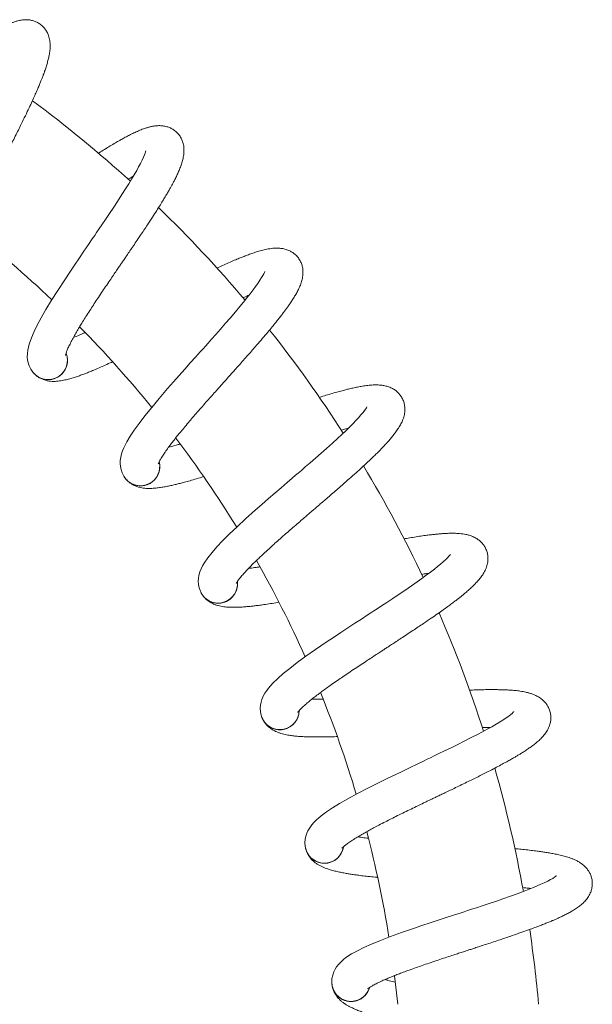
# Model space of a CAD drawing. Units: millimetres. Extents: x -916 to 1186, y -1334 to 1512.
# Drawn here: x -623 to -541, y 574 to 714 of the extents above; entities that cross this region are included whole.
import ezdxf

# ---------------------------------------------------------------- set-up
doc = ezdxf.new("R2010")
doc.units = ezdxf.units.MM

msp = doc.modelspace()

# ---------------------------------------------------------------- linework, layer by layer
at = {"color": 7, "linetype": 'Continuous', "lineweight": 0}
for p, q in [((-621.07, 663.5), (-620.97, 663.41)), ((-608.12, 648.66), (-608.03, 648.55)), ((-597.22, 632.24), (-597.15, 632.13)), ((-588.58, 614.54), (-588.52, 614.42)), ((-582.32, 595.86), (-582.28, 595.73)), ((-578.57, 576.52), (-578.54, 576.39))]:
    msp.add_line(p, q, dxfattribs=at)
at = {"color": 7, "linetype": 'Continuous', "lineweight": 0, "flags": 128}
for points in [[(-605.1, 695.22), (-605.1, 695.21), (-605.13, 695.08), (-605.2, 694.88), (-605.29, 694.63), (-605.43, 694.29), (-605.62, 693.88), (-605.86, 693.4), (-606.12, 692.9), (-606.39, 692.41), (-606.76, 691.78), (-607.14, 691.14), (-607.54, 690.48), (-607.98, 689.78), (-608.51, 688.96), (-609.14, 687.99), (-609.68, 687.16), (-610.29, 686.26), (-610.86, 685.4), (-611.36, 684.67), (-611.78, 684.05), (-612.11, 683.57), (-612.39, 683.14), (-612.74, 682.64), (-613.29, 681.83), (-613.92, 680.9), (-614.58, 679.94), (-615.26, 678.93), (-615.95, 677.9), (-616.66, 676.84), (-617.65, 675.32), (-618.55, 673.9), (-619.35, 672.59), (-620.03, 671.41), (-620.59, 670.37), (-621.04, 669.45), (-621.42, 668.56), (-621.73, 667.67), (-621.85, 667.23), (-621.94, 666.78), (-621.99, 666.31), (-622, 665.79), (-621.96, 665.41), (-621.87, 664.99), (-621.72, 664.55), (-621.5, 664.1), (-621.21, 663.67), (-620.85, 663.29), (-620.85, 663.29)], [(-588.13, 678.01), (-588.14, 678), (-588.18, 677.88), (-588.27, 677.69), (-588.4, 677.45), (-588.58, 677.13), (-588.83, 676.75), (-589.13, 676.3), (-589.45, 675.85), (-589.78, 675.4), (-590.23, 674.82), (-590.69, 674.23), (-591.17, 673.63), (-591.7, 673), (-592.33, 672.25), (-593.08, 671.37), (-593.73, 670.62), (-594.45, 669.8), (-595.13, 669.03), (-595.72, 668.37), (-596.21, 667.81), (-596.6, 667.37), (-596.94, 666.99), (-597.35, 666.54), (-598, 665.81), (-598.75, 664.97), (-599.53, 664.1), (-600.34, 663.19), (-601.16, 662.26), (-601.99, 661.31), (-603.18, 659.92), (-604.26, 658.64), (-605.22, 657.45), (-606.05, 656.36), (-606.75, 655.4), (-607.31, 654.55), (-607.81, 653.72), (-608.23, 652.88), (-608.4, 652.46), (-608.55, 652.02), (-608.67, 651.56), (-608.74, 651.05), (-608.75, 650.66), (-608.72, 650.24), (-608.62, 649.78), (-608.47, 649.31), (-608.24, 648.84), (-607.93, 648.41), (-607.93, 648.41)], [(-573.56, 658.72), (-573.57, 658.71), (-573.63, 658.6), (-573.74, 658.42), (-573.9, 658.2), (-574.12, 657.92), (-574.42, 657.56), (-574.77, 657.16), (-575.15, 656.75), (-575.54, 656.35), (-576.06, 655.83), (-576.59, 655.31), (-577.15, 654.78), (-577.76, 654.22), (-578.48, 653.56), (-579.34, 652.79), (-580.08, 652.13), (-580.9, 651.42), (-581.68, 650.74), (-582.35, 650.16), (-582.91, 649.67), (-583.36, 649.29), (-583.74, 648.96), (-584.21, 648.56), (-584.95, 647.92), (-585.8, 647.19), (-586.69, 646.43), (-587.61, 645.64), (-588.54, 644.82), (-589.5, 643.98), (-590.86, 642.77), (-592.09, 641.63), (-593.2, 640.58), (-594.17, 639.61), (-594.98, 638.75), (-595.65, 637.98), (-596.25, 637.22), (-596.78, 636.44), (-597.01, 636.05), (-597.21, 635.64), (-597.39, 635.19), (-597.53, 634.69), (-597.59, 634.31), (-597.61, 633.89), (-597.58, 633.42), (-597.49, 632.93), (-597.32, 632.45), (-597.07, 631.98), (-597.07, 631.98)], [(-561.65, 637.69), (-561.66, 637.68), (-561.73, 637.58), (-561.87, 637.42), (-562.05, 637.22), (-562.31, 636.97), (-562.65, 636.66), (-563.05, 636.3), (-563.48, 635.95), (-563.92, 635.6), (-564.5, 635.16), (-565.1, 634.71), (-565.72, 634.26), (-566.39, 633.78), (-567.2, 633.22), (-568.15, 632.57), (-568.97, 632.02), (-569.88, 631.41), (-570.74, 630.84), (-571.48, 630.36), (-572.1, 629.95), (-572.59, 629.63), (-573.02, 629.35), (-573.53, 629.01), (-574.35, 628.48), (-575.29, 627.87), (-576.27, 627.23), (-577.28, 626.56), (-578.32, 625.87), (-579.38, 625.17), (-580.88, 624.14), (-582.26, 623.18), (-583.49, 622.28), (-584.58, 621.45), (-585.5, 620.7), (-586.27, 620.03), (-586.96, 619.35), (-587.59, 618.65), (-587.86, 618.29), (-588.12, 617.91), (-588.35, 617.49), (-588.56, 617.01), (-588.67, 616.64), (-588.74, 616.22), (-588.77, 615.76), (-588.75, 615.26), (-588.64, 614.76), (-588.45, 614.26), (-588.45, 614.26)], [(-552.59, 615.29), (-552.6, 615.28), (-552.69, 615.19), (-552.84, 615.04), (-553.06, 614.87), (-553.34, 614.65), (-553.72, 614.39), (-554.17, 614.09), (-554.64, 613.8), (-555.12, 613.51), (-555.75, 613.14), (-556.4, 612.78), (-557.08, 612.41), (-557.81, 612.03), (-558.68, 611.58), (-559.71, 611.06), (-560.6, 610.62), (-561.57, 610.14), (-562.5, 609.69), (-563.3, 609.3), (-563.97, 608.98), (-564.5, 608.72), (-564.96, 608.5), (-565.51, 608.24), (-566.39, 607.82), (-567.41, 607.33), (-568.46, 606.82), (-569.55, 606.3), (-570.67, 605.75), (-571.81, 605.19), (-573.44, 604.37), (-574.93, 603.6), (-576.27, 602.87), (-577.46, 602.18), (-578.46, 601.56), (-579.31, 601), (-580.09, 600.42), (-580.8, 599.81), (-581.13, 599.48), (-581.43, 599.14), (-581.71, 598.75), (-581.98, 598.31), (-582.14, 597.96), (-582.27, 597.55), (-582.36, 597.09), (-582.4, 596.6), (-582.36, 596.08), (-582.24, 595.57), (-582.24, 595.57)], [(-546.55, 591.88), (-546.56, 591.88), (-546.66, 591.8), (-546.83, 591.68), (-547.07, 591.53), (-547.38, 591.35), (-547.78, 591.14), (-548.27, 590.91), (-548.78, 590.68), (-549.29, 590.45), (-549.97, 590.17), (-550.66, 589.9), (-551.38, 589.62), (-552.15, 589.34), (-553.07, 589.01), (-554.16, 588.62), (-555.1, 588.3), (-556.13, 587.96), (-557.11, 587.63), (-557.95, 587.35), (-558.66, 587.12), (-559.22, 586.94), (-559.7, 586.78), (-560.28, 586.59), (-561.21, 586.29), (-562.28, 585.94), (-563.39, 585.57), (-564.54, 585.2), (-565.72, 584.8), (-566.92, 584.39), (-568.65, 583.79), (-570.22, 583.22), (-571.65, 582.67), (-572.92, 582.15), (-574, 581.67), (-574.91, 581.22), (-575.76, 580.75), (-576.55, 580.23), (-576.91, 579.96), (-577.25, 579.65), (-577.59, 579.31), (-577.91, 578.9), (-578.11, 578.58), (-578.29, 578.19), (-578.44, 577.75), (-578.55, 577.26), (-578.58, 576.75), (-578.52, 576.22), (-578.52, 576.22)], [(-569.63, 577.66), (-569.26, 574.41), (-569.17, 573.58)]]:
    msp.add_lwpolyline(points, dxfattribs=at)
at = {"color": 7, "linetype": 'Continuous', "lineweight": 0}
for centre, radius, start, end in [((-728.38, 557.68), 180, 47.7263, 53.4818), ((-728.38, 557.68), 180, 40.2205, 45.974), ((-728.38, 557.68), 160, 46.6237, 52.1513), ((-728.38, 557.68), 160, 39.1218, 44.6412), ((-728.38, 557.68), 180, 32.7206, 38.4671), ((-619.03, 665.35), 2.75, 228.6937, 20.6974), ((-728.38, 557.68), 160, 31.6253, 37.1379), ((-605.86, 650.22), 2.75, 221.1637, 13.1674), ((-728.38, 557.68), 180, 25.2219, 30.9677), ((-728.38, 557.68), 160, 24.1331, 29.6409), ((-594.78, 633.5), 2.75, 213.6337, 5.6374), ((-728.38, 557.68), 180, 17.7293, 23.47), ((-728.38, 557.68), 160, 16.6422, 22.1494), ((-585.98, 615.47), 2.75, 206.1037, 358.1074), ((-728.38, 557.68), 180, 10.2368, 15.9765), ((-728.38, 557.68), 160, 9.1554, 14.6599), ((-579.63, 596.44), 2.75, 198.5737, 350.5774), ((-728.38, 557.68), 180, 5.0677, 8.4863), ((-575.83, 576.75), 2.75, 191.0437, 343.0474)]:
    msp.add_arc(centre, radius, start, end, dxfattribs=at)
for points, knots in [([(-631.72, 679.64), (-631.72, 679.64), (-631.72, 679.66), (-631.7, 679.82), (-631.65, 680.1), (-631.53, 680.55), (-631.35, 681.14), (-631.1, 681.84), (-630.82, 682.58), (-630.52, 683.3), (-630.22, 684), (-629.9, 684.72), (-629.53, 685.52), (-629.13, 686.39), (-628.7, 687.29), (-628.26, 688.2), (-627.79, 689.15), (-627.32, 690.11), (-626.87, 691.01), (-626.45, 691.83), (-626.1, 692.54), (-625.8, 693.14), (-625.53, 693.66), (-625.27, 694.17), (-624.98, 694.76), (-624.63, 695.44), (-624.24, 696.22), (-623.82, 697.07), (-623.38, 697.94), (-622.96, 698.79), (-622.5, 699.74), (-622.01, 700.75), (-621.53, 701.78), (-621.12, 702.66), (-620.79, 703.42), (-620.5, 704.07), (-620.26, 704.64), (-620.06, 705.14), (-619.88, 705.59), (-619.7, 706.07), (-619.51, 706.59), (-619.32, 707.15), (-619.14, 707.74), (-618.97, 708.37), (-618.84, 709.03), (-618.75, 709.68), (-618.73, 710.36), (-618.8, 711.07), (-618.98, 711.71), (-619.26, 712.27), (-619.6, 712.74), (-620.03, 713.17), (-620.52, 713.49), (-621.02, 713.7), (-621.54, 713.84), (-622.09, 713.9), (-622.67, 713.87), (-623.22, 713.77), (-623.7, 713.63), (-624.12, 713.47), (-624.63, 713.25), (-625.24, 712.93), (-625.88, 712.55), (-626.46, 712.17), (-627.03, 711.78), (-627.56, 711.4), (-628.08, 711.01), (-628.65, 710.58), (-629.3, 710.06), (-630.01, 709.49), (-630.5, 709.08), (-630.74, 708.88)], [0, 0, 0, 0, 0.010924, 0.024577, 0.039615, 0.057261, 0.077494, 0.097158, 0.114794, 0.130826, 0.145514, 0.159234, 0.174666, 0.192323, 0.20704, 0.223029, 0.239914, 0.255511, 0.271021, 0.284448, 0.295776, 0.305572, 0.313323, 0.321204, 0.330508, 0.342034, 0.354449, 0.368724, 0.38388, 0.398296, 0.411944, 0.432967, 0.451825, 0.468494, 0.483062, 0.496257, 0.508208, 0.518904, 0.528359, 0.538774, 0.55164, 0.566782, 0.582505, 0.598502, 0.615274, 0.633607, 0.652246, 0.670552, 0.687763, 0.699771, 0.711862, 0.724551, 0.73658, 0.747103, 0.758317, 0.771589, 0.786507, 0.800604, 0.813511, 0.825555, 0.837701, 0.857502, 0.876598, 0.894777, 0.91096, 0.925268, 0.937002, 0.950997, 0.967235, 0.984129, 1, 1, 1, 1]), ([(-616.56, 666.05), (-616.56, 666.06), (-616.56, 666.07), (-616.52, 666.22), (-616.43, 666.5), (-616.26, 666.93), (-616, 667.49), (-615.66, 668.15), (-615.28, 668.84), (-614.9, 669.52), (-614.51, 670.17), (-614.1, 670.85), (-613.63, 671.6), (-613.11, 672.4), (-612.57, 673.24), (-612.01, 674.08), (-611.42, 674.97), (-610.83, 675.85), (-610.26, 676.69), (-609.74, 677.45), (-609.3, 678.11), (-608.92, 678.66), (-608.59, 679.14), (-608.27, 679.61), (-607.9, 680.16), (-607.47, 680.79), (-606.98, 681.51), (-606.45, 682.29), (-605.9, 683.1), (-605.37, 683.89), (-604.79, 684.77), (-604.17, 685.71), (-603.56, 686.67), (-603.04, 687.49), (-602.61, 688.19), (-602.24, 688.8), (-601.93, 689.34), (-601.66, 689.8), (-601.42, 690.23), (-601.18, 690.68), (-600.93, 691.17), (-600.67, 691.7), (-600.41, 692.27), (-600.16, 692.86), (-599.94, 693.5), (-599.77, 694.13), (-599.66, 694.8), (-599.64, 695.52), (-599.73, 696.18), (-599.93, 696.77), (-600.21, 697.28), (-600.58, 697.76), (-601.03, 698.14), (-601.49, 698.42), (-601.98, 698.62), (-602.53, 698.75), (-603.11, 698.8), (-603.66, 698.77), (-604.15, 698.7), (-604.59, 698.59), (-605.13, 698.44), (-605.78, 698.2), (-606.46, 697.91), (-607.08, 697.62), (-607.7, 697.3), (-608.28, 696.99), (-608.85, 696.67), (-609.46, 696.32), (-610.18, 695.89), (-610.96, 695.42), (-611.53, 695.06), (-611.83, 694.87), (-611.87, 694.84)], [0, 0, 0, 0, 0.0109, 0.024523, 0.039528, 0.057134, 0.077323, 0.096944, 0.114541, 0.130538, 0.145193, 0.158884, 0.174281, 0.1919, 0.206584, 0.222538, 0.239386, 0.254947, 0.270424, 0.283822, 0.295124, 0.304899, 0.312633, 0.320496, 0.32978, 0.34128, 0.353668, 0.367911, 0.383033, 0.397419, 0.411037, 0.432013, 0.450831, 0.467462, 0.481998, 0.495163, 0.507089, 0.517762, 0.527194, 0.537588, 0.550424, 0.565533, 0.581221, 0.597183, 0.613919, 0.63221, 0.650809, 0.669074, 0.686247, 0.69823, 0.710294, 0.722955, 0.734957, 0.745457, 0.756646, 0.76989, 0.784775, 0.79884, 0.811719, 0.823737, 0.835856, 0.855613, 0.874667, 0.892806, 0.908954, 0.923229, 0.934938, 0.948902, 0.965104, 0.981962, 0.997884, 1, 1, 1, 1]), ([(-607.62, 691.13), (-607.58, 691.16), (-607.32, 691.31), (-607.08, 691.45), (-606.88, 691.57)], [0, 0, 0, 0, 0.15459, 1, 1, 1, 1]), ([(-603.32, 650.59), (-603.32, 650.6), (-603.31, 650.61), (-603.25, 650.76), (-603.13, 651.02), (-602.9, 651.42), (-602.57, 651.95), (-602.15, 652.56), (-601.68, 653.2), (-601.21, 653.82), (-600.74, 654.41), (-600.24, 655.03), (-599.68, 655.71), (-599.06, 656.44), (-598.42, 657.2), (-597.75, 657.96), (-597.05, 658.76), (-596.35, 659.56), (-595.68, 660.32), (-595.06, 661), (-594.53, 661.59), (-594.09, 662.09), (-593.7, 662.53), (-593.32, 662.95), (-592.88, 663.45), (-592.37, 664.01), (-591.79, 664.66), (-591.16, 665.37), (-590.51, 666.1), (-589.88, 666.81), (-589.19, 667.61), (-588.46, 668.46), (-587.72, 669.33), (-587.1, 670.07), (-586.58, 670.72), (-586.14, 671.27), (-585.76, 671.76), (-585.43, 672.19), (-585.14, 672.58), (-584.84, 672.99), (-584.52, 673.45), (-584.2, 673.94), (-583.87, 674.47), (-583.54, 675.02), (-583.24, 675.62), (-582.99, 676.23), (-582.79, 676.88), (-582.67, 677.59), (-582.68, 678.25), (-582.8, 678.87), (-583.01, 679.41), (-583.32, 679.93), (-583.71, 680.37), (-584.14, 680.71), (-584.6, 680.97), (-585.12, 681.17), (-585.69, 681.3), (-586.24, 681.34), (-586.74, 681.33), (-587.19, 681.29), (-587.74, 681.21), (-588.41, 681.06), (-589.13, 680.85), (-589.78, 680.64), (-590.44, 680.41), (-591.05, 680.18), (-591.65, 679.94), (-592.31, 679.67), (-593.08, 679.34), (-593.91, 678.97), (-594.55, 678.68), (-594.91, 678.52), (-594.97, 678.49)], [0, 0, 0, 0, 0.010883, 0.024485, 0.039467, 0.057047, 0.077205, 0.096795, 0.114365, 0.130337, 0.144969, 0.158639, 0.174012, 0.191604, 0.206267, 0.222196, 0.239017, 0.254555, 0.270009, 0.283385, 0.29467, 0.304431, 0.312151, 0.320003, 0.329272, 0.340755, 0.353124, 0.367346, 0.382444, 0.396807, 0.410404, 0.431349, 0.450137, 0.466743, 0.481256, 0.494402, 0.506308, 0.516966, 0.526384, 0.53676, 0.549578, 0.564663, 0.580327, 0.596264, 0.612975, 0.631238, 0.649809, 0.668047, 0.685192, 0.697156, 0.709201, 0.721843, 0.733827, 0.744311, 0.755483, 0.768706, 0.783568, 0.797612, 0.810471, 0.82247, 0.834571, 0.854297, 0.873322, 0.891433, 0.907556, 0.92181, 0.933501, 0.947443, 0.96362, 0.980452, 0.99635, 1, 1, 1, 1]), ([(-591.26, 674.24), (-591.18, 674.28), (-590.88, 674.41), (-590.59, 674.54), (-590.38, 674.63)], [0, 0, 0, 0, 0.246667, 1, 1, 1, 1]), ([(-613.78, 669.29), (-613.99, 669.2), (-614.49, 668.98), (-615.03, 668.75), (-615.34, 668.63), (-615.41, 668.61)], [0, 0, 0, 0, 0.363673, 0.860966, 1, 1, 1, 1]), ([(-620.84, 663.28), (-620.83, 663.27), (-620.7, 663.14), (-620.42, 662.96), (-620.01, 662.76), (-619.56, 662.63), (-619.1, 662.58), (-618.63, 662.6), (-618.18, 662.71), (-617.75, 662.89), (-617.32, 663.16), (-616.95, 663.51), (-616.65, 663.92), (-616.45, 664.34), (-616.31, 664.78), (-616.26, 665.24), (-616.29, 665.71), (-616.36, 666.08), (-616.45, 666.29), (-616.48, 666.35)], [0, 0, 0, 0, 0.009211, 0.071351, 0.135297, 0.197437, 0.261382, 0.323523, 0.387469, 0.449615, 0.513553, 0.593995, 0.656132, 0.72008, 0.782225, 0.846158, 0.908301, 0.972255, 1, 1, 1, 1]), ([(-620.72, 663.18), (-620.69, 663.16), (-620.54, 663.01), (-620.19, 662.81), (-619.7, 662.59), (-619.21, 662.44), (-618.66, 662.36), (-618.21, 662.34), (-617.81, 662.36), (-617.42, 662.4), (-617.02, 662.46), (-616.64, 662.54), (-616.18, 662.65), (-615.64, 662.79), (-615.02, 662.99), (-614.42, 663.2), (-613.84, 663.42), (-613.27, 663.64), (-612.66, 663.89), (-611.94, 664.19), (-611.1, 664.56), (-610.39, 664.88), (-609.96, 665.08), (-609.86, 665.13)], [0, 0, 0, 0, 0.013388, 0.069397, 0.117316, 0.161706, 0.197455, 0.234541, 0.276736, 0.321711, 0.36388, 0.403277, 0.440648, 0.505769, 0.569713, 0.630776, 0.684984, 0.732293, 0.781441, 0.839862, 0.907402, 0.978342, 1, 1, 1, 1]), ([(-621.16, 663.62), (-621.15, 663.6), (-621.08, 663.49), (-620.98, 663.41), (-620.89, 663.33)], [0, 0, 0, 0, 0.151004, 1, 1, 1, 1]), ([(-592.21, 633.54), (-592.21, 633.54), (-592.2, 633.55), (-592.13, 633.69), (-591.97, 633.93), (-591.69, 634.3), (-591.29, 634.78), (-590.8, 635.33), (-590.25, 635.9), (-589.7, 636.45), (-589.15, 636.98), (-588.58, 637.52), (-587.93, 638.13), (-587.23, 638.77), (-586.49, 639.44), (-585.73, 640.11), (-584.93, 640.81), (-584.12, 641.51), (-583.36, 642.17), (-582.66, 642.77), (-582.06, 643.29), (-581.56, 643.72), (-581.11, 644.1), (-580.68, 644.48), (-580.18, 644.91), (-579.6, 645.4), (-578.94, 645.97), (-578.22, 646.59), (-577.48, 647.23), (-576.77, 647.86), (-575.98, 648.55), (-575.14, 649.3), (-574.3, 650.06), (-573.59, 650.72), (-572.98, 651.29), (-572.47, 651.79), (-572.03, 652.22), (-571.65, 652.6), (-571.31, 652.95), (-570.96, 653.32), (-570.58, 653.73), (-570.2, 654.17), (-569.8, 654.65), (-569.41, 655.16), (-569.03, 655.72), (-568.7, 656.29), (-568.41, 656.9), (-568.21, 657.59), (-568.13, 658.25), (-568.17, 658.88), (-568.3, 659.44), (-568.54, 660), (-568.87, 660.48), (-569.25, 660.88), (-569.67, 661.2), (-570.16, 661.46), (-570.71, 661.66), (-571.25, 661.78), (-571.75, 661.83), (-572.2, 661.85), (-572.75, 661.84), (-573.44, 661.78), (-574.18, 661.67), (-574.86, 661.55), (-575.54, 661.41), (-576.17, 661.26), (-576.8, 661.1), (-577.49, 660.92), (-578.29, 660.69), (-579.17, 660.44), (-579.86, 660.22), (-580.26, 660.1), (-580.36, 660.07)], [0, 0, 0, 0, 0.010868, 0.024452, 0.039414, 0.05697, 0.077101, 0.096664, 0.114211, 0.130162, 0.144775, 0.158426, 0.173779, 0.191347, 0.20599, 0.221897, 0.238697, 0.254213, 0.269645, 0.283004, 0.294273, 0.304021, 0.311732, 0.319573, 0.328831, 0.340297, 0.35265, 0.366852, 0.381931, 0.396274, 0.409852, 0.43077, 0.449532, 0.466116, 0.48061, 0.493738, 0.505628, 0.51627, 0.525676, 0.53604, 0.548839, 0.563905, 0.579548, 0.595463, 0.612151, 0.63039, 0.648935, 0.667148, 0.684271, 0.69622, 0.708249, 0.720873, 0.732841, 0.743311, 0.754467, 0.767673, 0.782515, 0.79654, 0.809381, 0.821365, 0.833449, 0.853149, 0.872148, 0.890235, 0.906336, 0.920571, 0.932246, 0.946169, 0.962325, 0.979134, 0.99501, 1, 1, 1, 1]), ([(-577.21, 655.39), (-577.11, 655.41), (-576.77, 655.52), (-576.46, 655.6), (-576.23, 655.67)], [0, 0, 0, 0, 0.281136, 1, 1, 1, 1]), ([(-600.22, 653.41), (-600.41, 653.36), (-600.91, 653.22), (-601.45, 653.07), (-601.77, 653), (-601.84, 652.98)], [0, 0, 0, 0, 0.331423, 0.853931, 1, 1, 1, 1]), ([(-607.92, 648.41), (-607.91, 648.39), (-607.8, 648.25), (-607.55, 648.04), (-607.17, 647.78), (-606.74, 647.59), (-606.29, 647.48), (-605.82, 647.45), (-605.36, 647.49), (-604.91, 647.61), (-604.45, 647.82), (-604.03, 648.12), (-603.68, 648.49), (-603.43, 648.88), (-603.24, 649.31), (-603.12, 649.76), (-603.09, 650.22), (-603.11, 650.6), (-603.17, 650.82), (-603.19, 650.88)], [0, 0, 0, 0, 0.0092099, 0.0713489, 0.1352991, 0.1974364, 0.2613832, 0.3235248, 0.3874686, 0.4496139, 0.5135538, 0.5939859, 0.6561363, 0.7200797, 0.7822181, 0.8461589, 0.9083096, 0.9722433, 1, 1, 1, 1]), ([(-608.19, 648.78), (-608.19, 648.77), (-608.13, 648.65), (-608.04, 648.55), (-607.96, 648.47)], [0, 0, 0, 0, 0.151201, 1, 1, 1, 1]), ([(-607.82, 648.3), (-607.79, 648.27), (-607.66, 648.1), (-607.34, 647.86), (-606.88, 647.57), (-606.42, 647.37), (-605.88, 647.21), (-605.44, 647.13), (-605.04, 647.1), (-604.65, 647.09), (-604.24, 647.09), (-603.86, 647.12), (-603.39, 647.17), (-602.83, 647.25), (-602.19, 647.36), (-601.57, 647.49), (-600.96, 647.63), (-600.37, 647.77), (-599.73, 647.94), (-598.98, 648.14), (-598.1, 648.4), (-597.38, 648.62), (-596.96, 648.75), (-596.88, 648.77)], [0, 0, 0, 0, 0.013472, 0.069817, 0.118028, 0.162689, 0.198654, 0.235965, 0.278416, 0.323665, 0.366089, 0.405726, 0.443323, 0.508839, 0.573172, 0.634605, 0.689143, 0.73674, 0.786186, 0.844961, 0.912909, 0.98428, 1, 1, 1, 1]), ([(-583.44, 615.17), (-583.43, 615.17), (-583.43, 615.18), (-583.33, 615.31), (-583.14, 615.53), (-582.82, 615.86), (-582.36, 616.28), (-581.8, 616.76), (-581.18, 617.26), (-580.56, 617.73), (-579.95, 618.18), (-579.32, 618.65), (-578.59, 619.16), (-577.81, 619.7), (-576.99, 620.27), (-576.15, 620.84), (-575.27, 621.42), (-574.37, 622.02), (-573.53, 622.57), (-572.76, 623.07), (-572.1, 623.51), (-571.54, 623.87), (-571.05, 624.19), (-570.57, 624.5), (-570.01, 624.86), (-569.38, 625.28), (-568.65, 625.76), (-567.86, 626.28), (-567.04, 626.82), (-566.25, 627.34), (-565.37, 627.93), (-564.45, 628.56), (-563.51, 629.21), (-562.72, 629.77), (-562.05, 630.25), (-561.47, 630.67), (-560.98, 631.05), (-560.56, 631.37), (-560.17, 631.68), (-559.78, 631.99), (-559.35, 632.35), (-558.91, 632.74), (-558.45, 633.17), (-558, 633.62), (-557.55, 634.12), (-557.14, 634.64), (-556.78, 635.22), (-556.49, 635.87), (-556.33, 636.52), (-556.28, 637.14), (-556.34, 637.72), (-556.5, 638.3), (-556.77, 638.83), (-557.09, 639.26), (-557.47, 639.64), (-557.92, 639.97), (-558.44, 640.23), (-558.96, 640.42), (-559.44, 640.54), (-559.88, 640.62), (-560.44, 640.68), (-561.13, 640.71), (-561.87, 640.7), (-562.56, 640.67), (-563.25, 640.62), (-563.9, 640.55), (-564.55, 640.48), (-565.25, 640.39), (-566.08, 640.27), (-566.98, 640.13), (-567.73, 640), (-568.17, 639.93), (-568.29, 639.9)], [0, 0, 0, 0, 0.010853, 0.024418, 0.03936, 0.056891, 0.076994, 0.096531, 0.114054, 0.129982, 0.144575, 0.158207, 0.173538, 0.191082, 0.205705, 0.221591, 0.238366, 0.253861, 0.269272, 0.282613, 0.293867, 0.303601, 0.311301, 0.319131, 0.328375, 0.339826, 0.352162, 0.366345, 0.381402, 0.395725, 0.409286, 0.430174, 0.44891, 0.465471, 0.479945, 0.493055, 0.504929, 0.515556, 0.524949, 0.535298, 0.54808, 0.563124, 0.578746, 0.59464, 0.611304, 0.629518, 0.648037, 0.666225, 0.683325, 0.695256, 0.707268, 0.719875, 0.731827, 0.742282, 0.753423, 0.76661, 0.781431, 0.795437, 0.808261, 0.820228, 0.832295, 0.851968, 0.870941, 0.889003, 0.905081, 0.919297, 0.930956, 0.94486, 0.960993, 0.977779, 0.993634, 1, 1, 1, 1]), ([(-588.83, 635.91), (-589.01, 635.89), (-589.5, 635.82), (-590.03, 635.75), (-590.36, 635.71), (-590.43, 635.7)], [0, 0, 0, 0, 0.307209, 0.848636, 1, 1, 1, 1]), ([(-565.8, 634.85), (-565.66, 634.87), (-565.28, 634.93), (-564.93, 634.98), (-564.69, 635.01)], [0, 0, 0, 0, 0.343249, 1, 1, 1, 1]), ([(-597.06, 631.98), (-597.05, 631.96), (-596.97, 631.8), (-596.74, 631.55), (-596.4, 631.25), (-595.99, 631.01), (-595.56, 630.84), (-595.1, 630.74), (-594.64, 630.73), (-594.18, 630.79), (-593.69, 630.94), (-593.24, 631.18), (-592.85, 631.5), (-592.54, 631.85), (-592.3, 632.25), (-592.13, 632.68), (-592.03, 633.13), (-592.01, 633.51), (-592.04, 633.74), (-592.05, 633.8)], [0, 0, 0, 0, 0.0092054, 0.0713554, 0.1352934, 0.1974386, 0.261385, 0.3235248, 0.3874686, 0.4496108, 0.5135537, 0.5939866, 0.6561279, 0.7200741, 0.782212, 0.8461583, 0.9082981, 0.972238, 1, 1, 1, 1]), ([(-597.28, 632.38), (-597.28, 632.36), (-597.23, 632.24), (-597.16, 632.13), (-597.1, 632.03)], [0, 0, 0, 0, 0.151064, 1, 1, 1, 1]), ([(-596.97, 631.85), (-596.95, 631.81), (-596.84, 631.63), (-596.56, 631.35), (-596.14, 631.01), (-595.71, 630.74), (-595.2, 630.51), (-594.77, 630.38), (-594.37, 630.29), (-593.99, 630.23), (-593.59, 630.19), (-593.2, 630.16), (-592.73, 630.15), (-592.17, 630.15), (-591.52, 630.18), (-590.89, 630.23), (-590.26, 630.28), (-589.66, 630.35), (-589, 630.43), (-588.23, 630.54), (-587.32, 630.68), (-586.61, 630.79), (-586.19, 630.87), (-586.13, 630.88)], [0, 0, 0, 0, 0.013528, 0.070113, 0.118529, 0.163379, 0.199498, 0.236968, 0.279599, 0.32504, 0.367644, 0.40745, 0.445207, 0.511001, 0.575607, 0.637302, 0.692071, 0.739869, 0.789527, 0.84855, 0.916789, 0.988462, 1, 1, 1, 1]), ([(-577.15, 595.81), (-577.14, 595.81), (-577.13, 595.82), (-577.02, 595.94), (-576.8, 596.13), (-576.44, 596.41), (-575.93, 596.77), (-575.31, 597.17), (-574.64, 597.58), (-573.96, 597.97), (-573.3, 598.34), (-572.6, 598.72), (-571.82, 599.13), (-570.97, 599.57), (-570.08, 600.02), (-569.18, 600.47), (-568.23, 600.94), (-567.26, 601.41), (-566.36, 601.85), (-565.53, 602.25), (-564.81, 602.59), (-564.21, 602.88), (-563.68, 603.13), (-563.16, 603.38), (-562.57, 603.66), (-561.88, 603.99), (-561.09, 604.37), (-560.24, 604.78), (-559.36, 605.21), (-558.51, 605.62), (-557.57, 606.09), (-556.57, 606.59), (-555.55, 607.11), (-554.69, 607.57), (-553.96, 607.96), (-553.34, 608.3), (-552.8, 608.61), (-552.34, 608.87), (-551.91, 609.13), (-551.48, 609.39), (-551.01, 609.69), (-550.52, 610.02), (-550.02, 610.38), (-549.51, 610.77), (-548.99, 611.21), (-548.53, 611.67), (-548.09, 612.19), (-547.72, 612.8), (-547.47, 613.42), (-547.34, 614.03), (-547.32, 614.61), (-547.41, 615.22), (-547.6, 615.77), (-547.87, 616.24), (-548.19, 616.66), (-548.6, 617.05), (-549.07, 617.38), (-549.57, 617.64), (-550.03, 617.82), (-550.46, 617.95), (-551, 618.09), (-551.68, 618.21), (-552.42, 618.3), (-553.11, 618.35), (-553.8, 618.39), (-554.45, 618.41), (-555.1, 618.42), (-555.81, 618.43), (-556.65, 618.42), (-557.56, 618.4), (-558.32, 618.37), (-558.78, 618.35), (-558.91, 618.35)], [0, 0, 0, 0, 0.010849, 0.024409, 0.039344, 0.056869, 0.076964, 0.096493, 0.114009, 0.129932, 0.144519, 0.158146, 0.173471, 0.191008, 0.205625, 0.221505, 0.238274, 0.253763, 0.269168, 0.282503, 0.293753, 0.303483, 0.31118, 0.319008, 0.328248, 0.339695, 0.352026, 0.366203, 0.381254, 0.395573, 0.409127, 0.430007, 0.448736, 0.465291, 0.479759, 0.492864, 0.504733, 0.515357, 0.524746, 0.535091, 0.547868, 0.562906, 0.578522, 0.594409, 0.611068, 0.629274, 0.647787, 0.665968, 0.68306, 0.694987, 0.706994, 0.719597, 0.731543, 0.741994, 0.753132, 0.766314, 0.781129, 0.79513, 0.807948, 0.81991, 0.831973, 0.851639, 0.870604, 0.888659, 0.904731, 0.918941, 0.930596, 0.944494, 0.960621, 0.977401, 0.993249, 1, 1, 1, 1]), ([(-579.82, 617.08), (-579.99, 617.08), (-580.46, 617.07), (-580.98, 617.07), (-581.32, 617.08), (-581.39, 617.09)], [0, 0, 0, 0, 0.287204, 0.844264, 1, 1, 1, 1]), ([(-588.62, 614.69), (-588.61, 614.67), (-588.59, 614.54), (-588.53, 614.42), (-588.48, 614.32)], [0, 0, 0, 0, 0.150932, 1, 1, 1, 1]), ([(-588.45, 614.26), (-588.44, 614.24), (-588.38, 614.07), (-588.19, 613.8), (-587.88, 613.45), (-587.52, 613.16), (-587.11, 612.93), (-586.67, 612.78), (-586.21, 612.7), (-585.75, 612.7), (-585.25, 612.79), (-584.77, 612.97), (-584.34, 613.23), (-583.99, 613.54), (-583.69, 613.9), (-583.47, 614.31), (-583.31, 614.75), (-583.24, 615.12), (-583.24, 615.34), (-583.24, 615.41)], [0, 0, 0, 0, 0.009208, 0.071351, 0.135296, 0.19744, 0.261385, 0.323526, 0.38747, 0.449612, 0.513556, 0.593989, 0.65613, 0.720071, 0.782213, 0.84616, 0.908299, 0.972244, 1, 1, 1, 1]), ([(-588.38, 614.12), (-588.36, 614.08), (-588.27, 613.89), (-588.03, 613.57), (-587.66, 613.18), (-587.27, 612.86), (-586.8, 612.56), (-586.39, 612.38), (-586.01, 612.24), (-585.63, 612.12), (-585.24, 612.03), (-584.86, 611.95), (-584.39, 611.88), (-583.84, 611.81), (-583.19, 611.75), (-582.56, 611.71), (-581.93, 611.69), (-581.32, 611.68), (-580.66, 611.67), (-579.89, 611.68), (-578.96, 611.69), (-578.25, 611.71), (-577.84, 611.73), (-577.8, 611.73)], [0, 0, 0, 0, 0.013558, 0.070277, 0.118805, 0.163758, 0.199961, 0.237518, 0.280249, 0.325795, 0.368499, 0.408397, 0.446241, 0.512189, 0.576946, 0.638784, 0.69368, 0.74159, 0.791362, 0.850524, 0.918921, 0.990762, 1, 1, 1, 1]), ([(-557.11, 613.01), (-556.97, 613.01), (-556.57, 613.02), (-556.2, 613.02), (-555.96, 613.03)], [0, 0, 0, 0, 0.36328, 1, 1, 1, 1]), ([(-573.38, 597.24), (-573.52, 597.26), (-573.97, 597.31), (-574.46, 597.38), (-574.79, 597.43), (-574.86, 597.44)], [0, 0, 0, 0, 0.258884, 0.838075, 1, 1, 1, 1]), ([(-582.34, 596.01), (-582.34, 595.99), (-582.33, 595.86), (-582.29, 595.74), (-582.25, 595.63)], [0, 0, 0, 0, 0.1510341, 1, 1, 1, 1]), ([(-582.23, 595.56), (-582.23, 595.54), (-582.19, 595.37), (-582.03, 595.07), (-581.78, 594.69), (-581.45, 594.35), (-581.08, 594.08), (-580.66, 593.86), (-580.22, 593.73), (-579.76, 593.67), (-579.25, 593.68), (-578.75, 593.8), (-578.29, 594.01), (-577.9, 594.27), (-577.57, 594.59), (-577.29, 594.96), (-577.08, 595.38), (-576.95, 595.73), (-576.93, 595.96), (-576.92, 596.03)], [0, 0, 0, 0, 0.009204, 0.071346, 0.135291, 0.197439, 0.261381, 0.323523, 0.387468, 0.449611, 0.513556, 0.593991, 0.656131, 0.720077, 0.782221, 0.846165, 0.908308, 0.97225, 1, 1, 1, 1]), ([(-582.18, 595.42), (-582.17, 595.38), (-582.11, 595.17), (-581.91, 594.83), (-581.6, 594.39), (-581.25, 594.02), (-580.82, 593.67), (-580.43, 593.43), (-580.08, 593.24), (-579.72, 593.08), (-579.34, 592.93), (-578.98, 592.81), (-578.52, 592.67), (-577.98, 592.53), (-577.35, 592.39), (-576.72, 592.27), (-576.11, 592.16), (-575.5, 592.07), (-574.85, 591.98), (-574.08, 591.88), (-573.16, 591.78), (-572.47, 591.71), (-572.08, 591.67), (-572.05, 591.67)], [0, 0, 0, 0, 0.013602, 0.070499, 0.119181, 0.164276, 0.200594, 0.238269, 0.281134, 0.326824, 0.369663, 0.409687, 0.447651, 0.513807, 0.578768, 0.640801, 0.69587, 0.743932, 0.793861, 0.853209, 0.921822, 0.993889, 1, 1, 1, 1]), ([(-573.44, 575.79), (-573.44, 575.8), (-573.43, 575.8), (-573.3, 575.9), (-573.06, 576.07), (-572.67, 576.3), (-572.12, 576.59), (-571.45, 576.91), (-570.72, 577.22), (-570, 577.52), (-569.3, 577.8), (-568.56, 578.08), (-567.73, 578.39), (-566.83, 578.71), (-565.89, 579.04), (-564.93, 579.37), (-563.93, 579.71), (-562.91, 580.05), (-561.96, 580.37), (-561.08, 580.65), (-560.33, 580.9), (-559.69, 581.1), (-559.14, 581.29), (-558.59, 581.46), (-557.96, 581.67), (-557.24, 581.91), (-556.41, 582.18), (-555.51, 582.47), (-554.58, 582.78), (-553.69, 583.08), (-552.69, 583.42), (-551.63, 583.79), (-550.56, 584.17), (-549.64, 584.51), (-548.87, 584.8), (-548.21, 585.06), (-547.63, 585.29), (-547.14, 585.49), (-546.69, 585.69), (-546.23, 585.89), (-545.72, 586.13), (-545.19, 586.39), (-544.64, 586.68), (-544.08, 587), (-543.52, 587.37), (-542.99, 587.77), (-542.5, 588.23), (-542.04, 588.78), (-541.72, 589.36), (-541.51, 589.95), (-541.41, 590.53), (-541.42, 591.14), (-541.54, 591.71), (-541.74, 592.22), (-542.01, 592.67), (-542.36, 593.11), (-542.79, 593.5), (-543.24, 593.82), (-543.68, 594.06), (-544.09, 594.25), (-544.61, 594.45), (-545.26, 594.66), (-545.99, 594.85), (-546.66, 594.99), (-547.34, 595.12), (-547.99, 595.23), (-548.63, 595.32), (-549.33, 595.42), (-550.16, 595.52), (-551.07, 595.62), (-551.85, 595.7), (-552.33, 595.74), (-552.49, 595.75)], [0, 0, 0, 0, 0.010837, 0.02438, 0.039299, 0.056804, 0.076875, 0.096382, 0.113878, 0.129782, 0.144352, 0.157963, 0.173271, 0.190787, 0.205388, 0.221249, 0.237999, 0.25347, 0.268857, 0.282177, 0.293414, 0.303133, 0.310821, 0.318639, 0.327869, 0.339302, 0.351619, 0.36578, 0.380814, 0.395115, 0.408654, 0.42951, 0.448218, 0.464753, 0.479205, 0.492294, 0.50415, 0.514762, 0.52414, 0.534473, 0.547235, 0.562256, 0.577854, 0.593722, 0.610362, 0.628547, 0.647039, 0.665198, 0.682271, 0.694184, 0.706178, 0.718766, 0.730699, 0.741138, 0.752262, 0.765429, 0.780227, 0.794212, 0.807015, 0.818963, 0.831013, 0.850655, 0.869599, 0.887633, 0.903686, 0.91788, 0.929521, 0.943403, 0.959512, 0.976272, 0.992102, 1, 1, 1, 1]), ([(-551.37, 590.22), (-551.21, 590.2), (-550.8, 590.16), (-550.42, 590.11), (-550.19, 590.09)], [0, 0, 0, 0, 0.383873, 1, 1, 1, 1]), ([(-578.57, 576.67), (-578.57, 576.65), (-578.58, 576.52), (-578.55, 576.39), (-578.53, 576.28)], [0, 0, 0, 0, 0.151015, 1, 1, 1, 1]), ([(-569.55, 576.73), (-569.68, 576.76), (-570.11, 576.87), (-570.58, 577), (-570.9, 577.09), (-570.97, 577.11)], [0, 0, 0, 0, 0.243321, 0.834678, 1, 1, 1, 1]), ([(-578.52, 576.22), (-578.52, 576.19), (-578.5, 576.02), (-578.39, 575.7), (-578.18, 575.29), (-577.91, 574.91), (-577.57, 574.59), (-577.19, 574.33), (-576.77, 574.13), (-576.32, 574.01), (-575.81, 573.96), (-575.3, 574.01), (-574.81, 574.16), (-574.4, 574.36), (-574.02, 574.64), (-573.7, 574.97), (-573.43, 575.35), (-573.26, 575.69), (-573.21, 575.91), (-573.19, 575.98)], [0, 0, 0, 0, 0.009207, 0.071351, 0.135291, 0.197436, 0.261378, 0.323522, 0.387466, 0.449608, 0.513552, 0.593986, 0.656127, 0.720074, 0.782214, 0.84616, 0.908301, 0.972245, 1, 1, 1, 1]), ([(-578.49, 576.06), (-578.48, 576.02), (-578.45, 575.81), (-578.3, 575.44), (-578.04, 574.97), (-577.74, 574.55), (-577.36, 574.15), (-577.02, 573.86), (-576.69, 573.63), (-576.35, 573.42), (-576, 573.23), (-575.65, 573.06), (-575.22, 572.86), (-574.71, 572.65), (-574.09, 572.43), (-573.49, 572.23), (-572.89, 572.04), (-572.31, 571.87), (-571.73, 571.71), (-571.32, 571.6), (-571.13, 571.55)], [0, 0, 0, 0, 0.016207, 0.084002, 0.142008, 0.195741, 0.239014, 0.283907, 0.334982, 0.389423, 0.440466, 0.488156, 0.533392, 0.612219, 0.689623, 0.763537, 0.829155, 0.886421, 0.945914, 1, 1, 1, 1])]:
    msp.add_open_spline(points, degree=3, knots=knots, dxfattribs=at)

doc.saveas('drawing.dxf')
